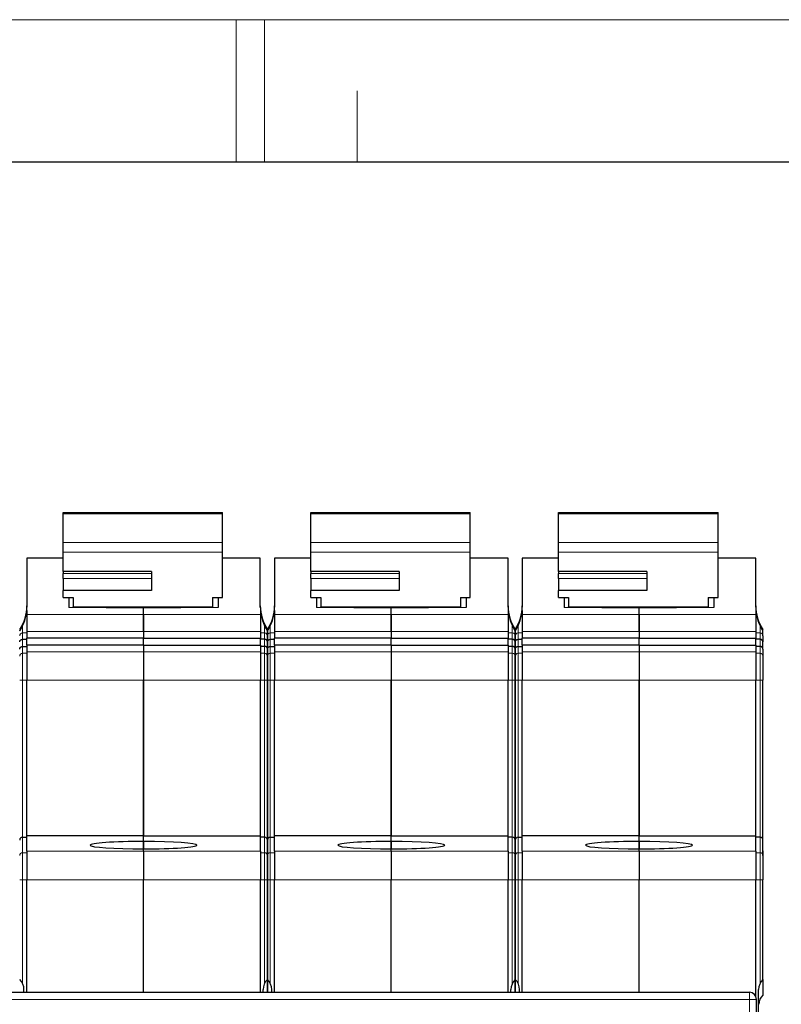
# Model space of a CAD drawing. Extents: x 0 to 594, y 0 to 420.
# Drawn here: x 281 to 334, y 351 to 420 of the extents above; entities that cross this region are included whole.
import ezdxf

# ---------------------------------------------------------------- set-up
doc = ezdxf.new("R2010")
doc.units = 0
doc.layers.get('0').update_dxf_attribs({"lineweight": 13})

# ---------------------------------------------------------------- blocks, each defined once
blk = doc.blocks.new('BLOCK1')
at = {"color": 7, "lineweight": 13}
blk.add_line((0, 420), (594, 420), dxfattribs=at)
at = {"color": 7, "lineweight": 20, "ltscale": 0.25}
for p, q in [((296, 410), (296, 420)), ((298, 410), (298, 420))]:
    blk.add_line(p, q, dxfattribs=at)
at = {"color": 7, "lineweight": 13, "ltscale": 0.125}
blk.add_line((304.5, 410), (304.5, 415), dxfattribs=at)
at = {"color": 7, "lineweight": 30}
blk.add_line((25, 410), (584, 410), dxfattribs=at)
blk = doc.blocks.new('BLOCK5')
at = {"color": 7, "lineweight": 30, "ltscale": 0.002802}
for p, q in [((13.049, 11.117), (13.049, 11.229)), ((24.249, 11.117), (24.249, 11.229)), ((30.449, 11.117), (30.449, 11.229)), ((41.649, 11.117), (41.649, 11.229)), ((47.849, 11.117), (47.849, 11.229)), ((59.049, 11.117), (59.049, 11.229))]:
    blk.add_line(p, q, dxfattribs=at)
at = {"color": 7, "lineweight": 30, "ltscale": 0.28}
for p, q in [((13.049, 11.229), (24.249, 11.229)), ((30.449, 11.229), (41.649, 11.229)), ((47.849, 11.229), (59.049, 11.229))]:
    blk.add_line(p, q, dxfattribs=at)
at = {"color": 7, "lineweight": 30, "ltscale": 0.050224}
for p, q in [((13.049, 9.108), (13.049, 11.117)), ((24.249, 9.108), (24.249, 11.117)), ((30.449, 9.108), (30.449, 11.117)), ((41.649, 9.108), (41.649, 11.117)), ((47.849, 9.108), (47.849, 11.117)), ((59.049, 9.108), (59.049, 11.117))]:
    blk.add_line(p, q, dxfattribs=at)
at = {"color": 7, "lineweight": 13, "ltscale": 0.28}
for p, q in [((13.049, 11.117), (24.249, 11.117)), ((30.449, 11.117), (41.649, 11.117)), ((47.849, 11.117), (59.049, 11.117)), ((13.049, 9.108), (24.249, 9.108)), ((30.449, 9.108), (41.649, 9.108)), ((47.849, 9.108), (59.049, 9.108)), ((13.049, 8.44), (24.249, 8.44)), ((30.449, 8.44), (41.649, 8.44)), ((47.849, 8.44), (59.049, 8.44))]:
    blk.add_line(p, q, dxfattribs=at)
at = {"color": 7, "lineweight": 30, "ltscale": 0.016702}
for p, q in [((13.049, 8.44), (13.049, 9.108)), ((24.249, 8.44), (24.249, 9.108)), ((30.449, 8.44), (30.449, 9.108)), ((41.649, 8.44), (41.649, 9.108)), ((47.849, 8.44), (47.849, 9.108)), ((59.049, 8.44), (59.049, 9.108))]:
    blk.add_line(p, q, dxfattribs=at)
at = {"color": 7, "lineweight": 30, "ltscale": 0.034175}
for p, q in [((13.049, 7.073), (13.049, 8.44)), ((30.449, 7.073), (30.449, 8.44)), ((47.849, 7.073), (47.849, 8.44))]:
    blk.add_line(p, q, dxfattribs=at)
at = {"color": 7, "lineweight": 30, "ltscale": 0.080109}
for p, q in [((24.249, 5.235), (24.249, 8.44)), ((41.649, 5.235), (41.649, 8.44)), ((59.049, 5.235), (59.049, 8.44))]:
    blk.add_line(p, q, dxfattribs=at)
at = {"color": 7, "lineweight": 30, "ltscale": 0.085575}
for p, q in [((10.5, 8), (10.5, 4.577)), ((26.9, 4.577), (26.9, 8)), ((27.9, 8), (27.9, 4.577)), ((44.3, 4.577), (44.3, 8)), ((45.3, 8), (45.3, 4.577)), ((61.7, 4.577), (61.7, 8))]:
    blk.add_line(p, q, dxfattribs=at)
at = {"color": 7, "lineweight": 30, "ltscale": 0.063719}
for p, q in [((13.049, 8), (10.5, 8)), ((30.449, 8), (27.9, 8)), ((47.849, 8), (45.3, 8))]:
    blk.add_line(p, q, dxfattribs=at)
at = {"color": 7, "lineweight": 30, "ltscale": 0.066281}
for p, q in [((26.9, 8), (24.249, 8)), ((44.3, 8), (41.649, 8)), ((61.7, 8), (59.049, 8))]:
    blk.add_line(p, q, dxfattribs=at)
at = {"color": 7, "lineweight": 30, "ltscale": 0.155}
for p, q in [((19.249, 7.073), (13.049, 7.073)), ((36.649, 7.073), (30.449, 7.073)), ((54.049, 7.073), (47.849, 7.073)), ((19.249, 5.734), (13.049, 5.734)), ((36.649, 5.734), (30.449, 5.734)), ((54.049, 5.734), (47.849, 5.734))]:
    blk.add_line(p, q, dxfattribs=at)
at = {"color": 7, "lineweight": 30, "ltscale": 0.003661}
for p, q in [((13.049, 7.073), (13.049, 6.926)), ((30.449, 7.073), (30.449, 6.926)), ((47.849, 7.073), (47.849, 6.926))]:
    blk.add_line(p, q, dxfattribs=at)
at = {"color": 7, "lineweight": 30, "ltscale": 0.008581}
for p, q in [((13.049, 6.583), (13.049, 6.926)), ((30.449, 6.583), (30.449, 6.926)), ((47.849, 6.583), (47.849, 6.926))]:
    blk.add_line(p, q, dxfattribs=at)
at = {"color": 7, "lineweight": 13, "ltscale": 0.155}
for p, q in [((19.249, 6.926), (13.049, 6.926)), ((36.649, 6.926), (30.449, 6.926)), ((54.049, 6.926), (47.849, 6.926)), ((19.249, 6.583), (13.049, 6.583)), ((36.649, 6.583), (30.449, 6.583)), ((54.049, 6.583), (47.849, 6.583))]:
    blk.add_line(p, q, dxfattribs=at)
at = {"color": 7, "lineweight": 30, "ltscale": 0.033476}
for p, q in [((19.249, 7.073), (19.249, 5.734)), ((36.649, 7.073), (36.649, 5.734)), ((54.049, 7.073), (54.049, 5.734))]:
    blk.add_line(p, q, dxfattribs=at)
at = {"color": 7, "lineweight": 30, "ltscale": 0.021234}
for p, q in [((13.049, 6.583), (13.049, 5.734)), ((30.449, 6.583), (30.449, 5.734)), ((47.849, 6.583), (47.849, 5.734))]:
    blk.add_line(p, q, dxfattribs=at)
at = {"color": 7, "lineweight": 30, "ltscale": 0.012457}
for p, q in [((13.049, 5.235), (13.049, 5.734)), ((30.449, 5.235), (30.449, 5.734)), ((47.849, 5.235), (47.849, 5.734))]:
    blk.add_line(p, q, dxfattribs=at)
at = {"color": 7, "lineweight": 30, "ltscale": 0.0175}
for p, q in [((13.049, 5.235), (13.749, 5.235)), ((23.549, 5.235), (24.249, 5.235)), ((30.449, 5.235), (31.149, 5.235)), ((40.949, 5.235), (41.649, 5.235)), ((47.849, 5.235), (48.549, 5.235)), ((58.349, 5.235), (59.049, 5.235))]:
    blk.add_line(p, q, dxfattribs=at)
at = {"color": 7, "lineweight": 30, "ltscale": 0.017265}
for p, q in [((13.45, 5.235), (13.45, 4.545)), ((23.95, 5.235), (23.95, 4.545)), ((30.85, 5.235), (30.85, 4.545)), ((41.35, 5.235), (41.35, 4.545)), ((48.25, 5.235), (48.25, 4.545)), ((58.75, 5.235), (58.75, 4.545))]:
    blk.add_line(p, q, dxfattribs=at)
at = {"color": 7, "lineweight": 30, "ltscale": 0.016432}
for p, q in [((13.749, 5.235), (13.749, 4.578)), ((23.549, 5.235), (23.549, 4.578)), ((31.149, 5.235), (31.149, 4.578)), ((40.949, 5.235), (40.949, 4.578)), ((48.549, 5.235), (48.549, 4.578)), ((58.349, 5.235), (58.349, 4.578))]:
    blk.add_line(p, q, dxfattribs=at)
at = {"color": 7, "lineweight": 30, "ltscale": 8.12343e-05}
for p, q in [((10.49, 4.332), (10.49, 4.329)), ((26.91, 4.329), (26.91, 4.332)), ((27.89, 4.332), (27.89, 4.329)), ((44.31, 4.329), (44.31, 4.332)), ((45.29, 4.332), (45.29, 4.329)), ((61.71, 4.329), (61.71, 4.332))]:
    blk.add_line(p, q, dxfattribs=at)
at = {"color": 7, "lineweight": 30, "ltscale": 0.006691}
for p, q in [((10.49, 4.329), (10.49, 4.061)), ((26.91, 4.329), (26.91, 4.061)), ((27.89, 4.329), (27.89, 4.061)), ((44.31, 4.329), (44.31, 4.061)), ((45.29, 4.329), (45.29, 4.061)), ((61.71, 4.329), (61.71, 4.061))]:
    blk.add_line(p, q, dxfattribs=at)
at = {"color": 7, "lineweight": 30, "ltscale": 0.131255}
for p, q in [((18.7, 4.5), (13.45, 4.545)), ((23.95, 4.545), (18.7, 4.5)), ((36.1, 4.5), (30.85, 4.545)), ((41.35, 4.545), (36.1, 4.5)), ((53.5, 4.5), (48.25, 4.545)), ((58.75, 4.545), (53.5, 4.5))]:
    blk.add_line(p, q, dxfattribs=at)
at = {"color": 7, "lineweight": 30, "ltscale": 0.245}
for p, q in [((13.749, 4.578), (23.549, 4.578)), ((31.149, 4.578), (40.949, 4.578)), ((48.549, 4.578), (58.349, 4.578))]:
    blk.add_line(p, q, dxfattribs=at)
at = {"color": 7, "lineweight": 30, "ltscale": 0.000896164}
for p, q in [((13.749, 4.542), (13.749, 4.578)), ((31.149, 4.542), (31.149, 4.578)), ((48.549, 4.542), (48.549, 4.578))]:
    blk.add_line(p, q, dxfattribs=at)
at = {"color": 7, "lineweight": 30, "ltscale": 0.010987}
for p, q in [((18.7, 4.061), (18.7, 4.5)), ((18.7, 4.061), (18.7, 4.5)), ((36.1, 4.061), (36.1, 4.5)), ((36.1, 4.061), (36.1, 4.5)), ((53.5, 4.061), (53.5, 4.5)), ((53.5, 4.061), (53.5, 4.5))]:
    blk.add_line(p, q, dxfattribs=at)
at = {"color": 7, "lineweight": 30, "ltscale": 0.000917718}
for p, q in [((23.549, 4.541), (23.549, 4.578)), ((40.949, 4.541), (40.949, 4.578)), ((58.349, 4.541), (58.349, 4.578))]:
    blk.add_line(p, q, dxfattribs=at)
at = {"color": 7, "lineweight": 13, "ltscale": 0.001025}
for p, q in [((10.449, 4.021), (10.49, 4.021)), ((26.951, 4.021), (26.91, 4.021)), ((27.849, 4.021), (27.89, 4.021)), ((44.351, 4.021), (44.31, 4.021)), ((45.249, 4.021), (45.29, 4.021)), ((61.751, 4.021), (61.71, 4.021))]:
    blk.add_line(p, q, dxfattribs=at)
at = {"color": 7, "lineweight": 13, "ltscale": 0.20525}
for p, q in [((18.7, 4.061), (10.49, 4.061)), ((18.7, 4.061), (26.91, 4.061)), ((36.1, 4.061), (27.89, 4.061)), ((36.1, 4.061), (44.31, 4.061)), ((53.5, 4.061), (45.29, 4.061)), ((53.5, 4.061), (61.71, 4.061)), ((18.7, 2.85), (10.49, 2.85)), ((18.7, 2.85), (26.91, 2.85)), ((36.1, 2.85), (27.89, 2.85)), ((36.1, 2.85), (44.31, 2.85)), ((53.5, 2.85), (45.29, 2.85)), ((53.5, 2.85), (61.71, 2.85)), ((18.7, 1.424), (10.49, 1.424)), ((18.7, 1.424), (26.91, 1.424)), ((36.1, 1.424), (27.89, 1.424)), ((36.1, 1.424), (44.31, 1.424)), ((53.5, 1.424), (45.29, 1.424)), ((53.5, 1.424), (61.71, 1.424)), ((18.7, -0.565), (10.49, -0.565)), ((18.7, -0.565), (26.91, -0.565)), ((36.1, -0.565), (27.89, -0.565)), ((36.1, -0.565), (44.31, -0.565)), ((53.5, -0.565), (45.29, -0.565)), ((53.5, -0.565), (61.71, -0.565)), ((18.7, -12.594), (10.49, -12.594)), ((18.7, -12.594), (26.91, -12.594)), ((36.1, -12.594), (27.89, -12.594)), ((36.1, -12.594), (44.31, -12.594)), ((53.5, -12.594), (45.29, -12.594)), ((53.5, -12.594), (61.71, -12.594)), ((18.7, -14.589), (10.49, -14.589)), ((18.7, -14.589), (26.91, -14.589)), ((36.1, -14.589), (27.89, -14.589)), ((36.1, -14.589), (44.31, -14.589)), ((53.5, -14.589), (45.29, -14.589)), ((53.5, -14.589), (61.71, -14.589))]:
    blk.add_line(p, q, dxfattribs=at)
at = {"color": 7, "lineweight": 30, "ltscale": 0.030263}
for p, q in [((10.49, 4.061), (10.49, 2.85)), ((18.7, 2.85), (18.7, 4.061)), ((18.7, 4.061), (18.7, 2.85)), ((26.91, 4.061), (26.91, 2.85)), ((27.89, 4.061), (27.89, 2.85)), ((36.1, 2.85), (36.1, 4.061)), ((36.1, 4.061), (36.1, 2.85)), ((44.31, 4.061), (44.31, 2.85)), ((45.29, 4.061), (45.29, 2.85)), ((53.5, 2.85), (53.5, 4.061)), ((53.5, 4.061), (53.5, 2.85)), ((61.71, 4.061), (61.71, 2.85))]:
    blk.add_line(p, q, dxfattribs=at)
at = {"color": 7, "lineweight": 13, "ltscale": 0.012405}
for p, q in [((10.2, 3.247), (10.2, 2.75)), ((27.2, 2.75), (27.2, 3.247)), ((27.6, 3.247), (27.6, 2.75)), ((44.6, 2.75), (44.6, 3.247)), ((45, 3.247), (45, 2.75)), ((62, 2.75), (62, 3.247))]:
    blk.add_line(p, q, dxfattribs=at)
at = {"color": 7, "lineweight": 30, "ltscale": 0.011297}
for p, q in [((10.49, 2.85), (10.49, 2.398)), ((18.7, 2.85), (18.7, 2.398)), ((18.7, 2.85), (18.7, 2.398)), ((26.91, 2.85), (26.91, 2.398)), ((27.89, 2.85), (27.89, 2.398)), ((36.1, 2.85), (36.1, 2.398)), ((36.1, 2.85), (36.1, 2.398)), ((44.31, 2.85), (44.31, 2.398)), ((45.29, 2.85), (45.29, 2.398)), ((53.5, 2.85), (53.5, 2.398)), ((53.5, 2.85), (53.5, 2.398)), ((61.71, 2.85), (61.71, 2.398))]:
    blk.add_line(p, q, dxfattribs=at)
at = {"color": 7, "lineweight": 30, "ltscale": 0.002728}
for p, q in [((27.4, 2.891), (27.4, 3)), ((27.4, 3), (27.4, 2.891)), ((44.8, 2.891), (44.8, 3)), ((44.8, 3), (44.8, 2.891)), ((62.2, 2.891), (62.2, 3))]:
    blk.add_line(p, q, dxfattribs=at)
at = {"color": 7, "lineweight": 30, "ltscale": 0.008507}
for p, q in [((27.4, 2.551), (27.4, 2.891)), ((27.4, 2.891), (27.4, 2.551)), ((44.8, 2.551), (44.8, 2.891)), ((44.8, 2.891), (44.8, 2.551)), ((62.2, 2.551), (62.2, 2.891))]:
    blk.add_line(p, q, dxfattribs=at)
at = {"color": 7, "lineweight": 13, "ltscale": 0.00725}
for p, q in [((10.2, 2.75), (10.49, 2.75)), ((27.2, 2.75), (26.91, 2.75)), ((27.6, 2.75), (27.89, 2.75)), ((44.6, 2.75), (44.31, 2.75)), ((45, 2.75), (45.29, 2.75)), ((62, 2.75), (61.71, 2.75)), ((10.2, 1.324), (10.49, 1.324)), ((27.2, 1.324), (26.91, 1.324)), ((27.6, 1.324), (27.89, 1.324)), ((44.6, 1.324), (44.31, 1.324)), ((45, 1.324), (45.29, 1.324)), ((62, 1.324), (61.71, 1.324)), ((10.2, -0.565), (10.49, -0.565)), ((27.2, -0.565), (26.91, -0.565)), ((27.6, -0.565), (27.89, -0.565)), ((44.6, -0.565), (44.31, -0.565)), ((45, -0.565), (45.29, -0.565)), ((62, -0.565), (61.71, -0.565)), ((10.2, -12.693), (10.49, -12.693)), ((27.2, -12.693), (26.91, -12.693)), ((27.6, -12.693), (27.89, -12.693)), ((44.6, -12.693), (44.31, -12.693)), ((45, -12.693), (45.29, -12.693)), ((62, -12.693), (61.71, -12.693)), ((10.2, -14.589), (10.49, -14.589)), ((27.2, -14.589), (26.91, -14.589)), ((27.6, -14.589), (27.89, -14.589)), ((44.6, -14.589), (44.31, -14.589)), ((45, -14.589), (45.29, -14.589)), ((62, -14.589), (61.71, -14.589))]:
    blk.add_line(p, q, dxfattribs=at)
at = {"color": 7, "lineweight": 13, "ltscale": 0.011113}
for p, q in [((10.2, 2.306), (10.2, 2.75)), ((27.2, 2.75), (27.2, 2.306)), ((27.6, 2.306), (27.6, 2.75)), ((44.6, 2.75), (44.6, 2.306)), ((45, 2.306), (45, 2.75)), ((62, 2.75), (62, 2.306))]:
    blk.add_line(p, q, dxfattribs=at)
at = {"color": 7, "lineweight": 30, "ltscale": 0.00725}
for p, q in [((10.2, 2.306), (10.49, 2.306)), ((27.2, 2.306), (26.91, 2.306)), ((27.6, 2.306), (27.89, 2.306)), ((44.6, 2.306), (44.31, 2.306)), ((45, 2.306), (45.29, 2.306)), ((62, 2.306), (61.71, 2.306)), ((10.2, 1.806), (10.49, 1.806)), ((27.2, 1.806), (26.91, 1.806)), ((27.6, 1.806), (27.89, 1.806)), ((44.6, 1.806), (44.31, 1.806)), ((45, 1.806), (45.29, 1.806)), ((62, 1.806), (61.71, 1.806)), ((10.2, -11.6), (10.49, -11.6)), ((27.2, -11.6), (26.91, -11.6)), ((27.6, -11.6), (27.89, -11.6)), ((44.6, -11.6), (44.31, -11.6)), ((45, -11.6), (45.29, -11.6)), ((62, -11.6), (61.71, -11.6))]:
    blk.add_line(p, q, dxfattribs=at)
at = {"color": 7, "lineweight": 13, "ltscale": 0.0125}
for p, q in [((10.2, 2.306), (10.2, 1.806)), ((27.2, 1.806), (27.2, 2.306)), ((27.6, 2.306), (27.6, 1.806)), ((44.6, 1.806), (44.6, 2.306)), ((45, 2.306), (45, 1.806)), ((62, 1.806), (62, 2.306)), ((61.25, -23), (61.25, -22.5)), ((61.75, -23), (61.25, -23))]:
    blk.add_line(p, q, dxfattribs=at)
at = {"color": 7, "lineweight": 30, "ltscale": 0.20525}
for p, q in [((18.7, 2.398), (10.49, 2.398)), ((18.7, 2.398), (26.91, 2.398)), ((36.1, 2.398), (27.89, 2.398)), ((36.1, 2.398), (44.31, 2.398)), ((53.5, 2.398), (45.29, 2.398)), ((53.5, 2.398), (61.71, 2.398)), ((18.7, 1.898), (10.49, 1.898)), ((18.7, 1.898), (26.91, 1.898)), ((36.1, 1.898), (27.89, 1.898)), ((36.1, 1.898), (44.31, 1.898)), ((53.5, 1.898), (45.29, 1.898)), ((53.5, 1.898), (61.71, 1.898)), ((18.7, -11.5), (10.49, -11.5)), ((18.7, -11.5), (26.91, -11.5)), ((36.1, -11.5), (27.89, -11.5)), ((36.1, -11.5), (44.31, -11.5)), ((53.5, -11.5), (45.29, -11.5)), ((53.5, -11.5), (61.71, -11.5))]:
    blk.add_line(p, q, dxfattribs=at)
at = {"color": 7, "lineweight": 30, "ltscale": 0.0125}
for p, q in [((10.49, 1.898), (10.49, 2.398)), ((18.7, 1.898), (18.7, 2.398)), ((18.7, 1.898), (18.7, 2.398)), ((26.91, 1.898), (26.91, 2.398)), ((27.89, 1.898), (27.89, 2.398)), ((36.1, 1.898), (36.1, 2.398)), ((36.1, 1.898), (36.1, 2.398)), ((44.31, 1.898), (44.31, 2.398)), ((45.29, 1.898), (45.29, 2.398)), ((53.5, 1.898), (53.5, 2.398)), ((53.5, 1.898), (53.5, 2.398)), ((61.71, 1.898), (61.71, 2.398))]:
    blk.add_line(p, q, dxfattribs=at)
at = {"color": 7, "lineweight": 30, "ltscale": 0.010747}
for p, q in [((27.4, 2.551), (27.4, 2.121)), ((27.4, 2.121), (27.4, 2.551)), ((44.8, 2.551), (44.8, 2.121)), ((44.8, 2.121), (44.8, 2.551)), ((62.2, 2.551), (62.2, 2.121))]:
    blk.add_line(p, q, dxfattribs=at)
at = {"color": 7, "lineweight": 30, "ltscale": 0.012499}
for p, q in [((27.4, 1.621), (27.4, 2.121)), ((27.4, 2.121), (27.4, 1.621)), ((44.8, 1.621), (44.8, 2.121)), ((44.8, 2.121), (44.8, 1.621)), ((62.2, 1.621), (62.2, 2.121))]:
    blk.add_line(p, q, dxfattribs=at)
at = {"color": 7, "lineweight": 13, "ltscale": 0.00017915}
for p, q in [((10.2, 1.799), (10.2, 1.806)), ((27.6, 1.799), (27.6, 1.806)), ((45, 1.799), (45, 1.806))]:
    blk.add_line(p, q, dxfattribs=at)
at = {"color": 7, "lineweight": 13, "ltscale": 0.011858}
for p, q in [((10.2, 1.324), (10.2, 1.799)), ((27.6, 1.324), (27.6, 1.799)), ((45, 1.324), (45, 1.799))]:
    blk.add_line(p, q, dxfattribs=at)
at = {"color": 7, "lineweight": 30, "ltscale": 0.011864}
for p, q in [((10.49, 1.898), (10.49, 1.424)), ((18.7, 1.898), (18.7, 1.424)), ((18.7, 1.898), (18.7, 1.424)), ((26.91, 1.898), (26.91, 1.424)), ((27.89, 1.898), (27.89, 1.424)), ((36.1, 1.898), (36.1, 1.424)), ((36.1, 1.898), (36.1, 1.424)), ((44.31, 1.898), (44.31, 1.424)), ((45.29, 1.898), (45.29, 1.424)), ((53.5, 1.898), (53.5, 1.424)), ((53.5, 1.898), (53.5, 1.424)), ((61.71, 1.898), (61.71, 1.424))]:
    blk.add_line(p, q, dxfattribs=at)
at = {"color": 7, "lineweight": 30, "ltscale": 0.04973}
for p, q in [((10.49, 1.424), (10.49, -0.565)), ((18.7, 1.424), (18.7, -0.565)), ((18.7, 1.424), (18.7, -0.565)), ((26.91, 1.424), (26.91, -0.565)), ((27.89, 1.424), (27.89, -0.565)), ((36.1, 1.424), (36.1, -0.565)), ((36.1, 1.424), (36.1, -0.565)), ((44.31, 1.424), (44.31, -0.565)), ((45.29, 1.424), (45.29, -0.565)), ((53.5, 1.424), (53.5, -0.565)), ((53.5, 1.424), (53.5, -0.565)), ((61.71, 1.424), (61.71, -0.565))]:
    blk.add_line(p, q, dxfattribs=at)
at = {"color": 7, "lineweight": 13, "ltscale": 0.012037}
for p, q in [((27.2, 1.806), (27.2, 1.324)), ((44.6, 1.806), (44.6, 1.324)), ((62, 1.806), (62, 1.324))]:
    blk.add_line(p, q, dxfattribs=at)
at = {"color": 7, "lineweight": 30, "ltscale": 0.012381}
for p, q in [((27.4, 1.621), (27.4, 1.126)), ((44.8, 1.621), (44.8, 1.126)), ((62.2, 1.621), (62.2, 1.126))]:
    blk.add_line(p, q, dxfattribs=at)
at = {"color": 7, "lineweight": 30, "ltscale": 0.000534216}
for p, q in [((27.4, 1.599), (27.4, 1.621)), ((44.8, 1.599), (44.8, 1.621))]:
    blk.add_line(p, q, dxfattribs=at)
at = {"color": 7, "lineweight": 30, "ltscale": 0.011846}
for p, q in [((27.4, 1.126), (27.4, 1.599)), ((44.8, 1.126), (44.8, 1.599))]:
    blk.add_line(p, q, dxfattribs=at)
at = {"color": 7, "lineweight": 13, "ltscale": 0.047243}
for p, q in [((10.2, -0.565), (10.2, 1.324)), ((27.2, 1.324), (27.2, -0.565)), ((27.6, -0.565), (27.6, 1.324)), ((44.6, 1.324), (44.6, -0.565)), ((45, -0.565), (45, 1.324)), ((62, 1.324), (62, -0.565))]:
    blk.add_line(p, q, dxfattribs=at)
at = {"color": 7, "lineweight": 30, "ltscale": 0.04227}
for p, q in [((27.4, 1.126), (27.4, -0.565)), ((27.4, -0.565), (27.4, 1.126)), ((44.8, 1.126), (44.8, -0.565)), ((44.8, -0.565), (44.8, 1.126)), ((62.2, 1.126), (62.2, -0.565))]:
    blk.add_line(p, q, dxfattribs=at)
at = {"color": 7, "lineweight": 13, "ltscale": 0.005}
for p, q in [((10.2, -0.565), (10, -0.565)), ((27.2, -0.565), (27.4, -0.565)), ((27.6, -0.565), (27.4, -0.565)), ((44.6, -0.565), (44.8, -0.565)), ((45, -0.565), (44.8, -0.565)), ((62, -0.565), (62.2, -0.565)), ((10.2, -14.589), (10, -14.589)), ((27.2, -14.589), (27.4, -14.589)), ((27.6, -14.589), (27.4, -14.589)), ((44.6, -14.589), (44.8, -14.589)), ((45, -14.589), (44.8, -14.589)), ((62, -14.589), (62.2, -14.589))]:
    blk.add_line(p, q, dxfattribs=at)
at = {"color": 7, "lineweight": 13, "ltscale": 0.275868}
for p, q in [((10.2, -0.565), (10.2, -11.6)), ((27.2, -11.6), (27.2, -0.565)), ((27.6, -0.565), (27.6, -11.6)), ((44.6, -11.6), (44.6, -0.565)), ((45, -0.565), (45, -11.6)), ((62, -11.6), (62, -0.565))]:
    blk.add_line(p, q, dxfattribs=at)
at = {"color": 7, "lineweight": 30, "ltscale": 0.273368}
for p, q in [((10.49, -11.5), (10.49, -0.565)), ((18.7, -11.5), (18.7, -0.565)), ((18.7, -0.565), (18.7, -11.5)), ((26.91, -11.5), (26.91, -0.565)), ((27.89, -11.5), (27.89, -0.565)), ((36.1, -11.5), (36.1, -0.565)), ((36.1, -0.565), (36.1, -11.5)), ((44.31, -11.5), (44.31, -0.565)), ((45.29, -11.5), (45.29, -0.565)), ((53.5, -11.5), (53.5, -0.565)), ((53.5, -0.565), (53.5, -11.5)), ((61.71, -11.5), (61.71, -0.565))]:
    blk.add_line(p, q, dxfattribs=at)
at = {"color": 7, "lineweight": 30, "ltscale": 0.280868}
for p, q in [((27.4, -11.8), (27.4, -0.565)), ((27.4, -0.565), (27.4, -11.8)), ((44.8, -11.8), (44.8, -0.565)), ((44.8, -0.565), (44.8, -11.8)), ((62.2, -11.8), (62.2, -0.565))]:
    blk.add_line(p, q, dxfattribs=at)
at = {"color": 7, "lineweight": 30, "ltscale": 0.037494}
blk.add_line((62.2, -7), (62.2, -5.5), dxfattribs=at)
at = {"color": 7, "lineweight": 30, "ltscale": 0.0375}
for p, q in [((62.2, -8.5), (62.2, -7)), ((43, -22.5), (44.5, -22.5))]:
    blk.add_line(p, q, dxfattribs=at)
at = {"color": 7, "lineweight": 13, "ltscale": 0.027334}
for p, q in [((10.2, -11.6), (10.2, -12.693)), ((27.2, -12.693), (27.2, -11.6)), ((27.6, -11.6), (27.6, -12.693)), ((44.6, -12.693), (44.6, -11.6)), ((45, -11.6), (45, -12.693)), ((62, -12.693), (62, -11.6))]:
    blk.add_line(p, q, dxfattribs=at)
at = {"color": 7, "lineweight": 30, "ltscale": 0.027341}
for p, q in [((10.49, -12.594), (10.49, -11.5)), ((26.91, -12.594), (26.91, -11.5)), ((27.89, -12.594), (27.89, -11.5)), ((44.31, -12.594), (44.31, -11.5)), ((45.29, -12.594), (45.29, -11.5)), ((61.71, -12.594), (61.71, -11.5))]:
    blk.add_line(p, q, dxfattribs=at)
at = {"color": 7, "lineweight": 30, "ltscale": 0.010052}
for p, q in [((18.7, -11.902), (18.7, -11.5)), ((18.7, -11.902), (18.7, -11.5)), ((36.1, -11.902), (36.1, -11.5)), ((36.1, -11.902), (36.1, -11.5)), ((53.5, -11.902), (53.5, -11.5)), ((53.5, -11.902), (53.5, -11.5))]:
    blk.add_line(p, q, dxfattribs=at)
at = {"color": 7, "lineweight": 30, "ltscale": 0.013111}
for p, q in [((18.7, -12.427), (18.7, -11.902)), ((18.7, -11.902), (18.7, -12.427)), ((36.1, -12.427), (36.1, -11.902)), ((36.1, -11.902), (36.1, -12.427)), ((53.5, -12.427), (53.5, -11.902)), ((53.5, -11.902), (53.5, -12.427))]:
    blk.add_line(p, q, dxfattribs=at)
at = {"color": 7, "lineweight": 30, "ltscale": 0.004177}
for p, q in [((18.7, -12.594), (18.7, -12.427)), ((18.7, -12.594), (18.7, -12.427)), ((36.1, -12.594), (36.1, -12.427)), ((36.1, -12.594), (36.1, -12.427)), ((53.5, -12.594), (53.5, -12.427)), ((53.5, -12.594), (53.5, -12.427))]:
    blk.add_line(p, q, dxfattribs=at)
at = {"color": 7, "lineweight": 30, "ltscale": 0.027322}
for p, q in [((27.4, -12.893), (27.4, -11.8)), ((27.4, -11.8), (27.4, -12.893)), ((44.8, -12.893), (44.8, -11.8)), ((44.8, -11.8), (44.8, -12.893)), ((62.2, -12.893), (62.2, -11.8))]:
    blk.add_line(p, q, dxfattribs=at)
at = {"color": 7, "lineweight": 13, "ltscale": 0.047384}
for p, q in [((10.2, -14.589), (10.2, -12.693)), ((27.2, -12.693), (27.2, -14.589)), ((27.6, -14.589), (27.6, -12.693)), ((44.6, -12.693), (44.6, -14.589)), ((45, -14.589), (45, -12.693)), ((62, -12.693), (62, -14.589))]:
    blk.add_line(p, q, dxfattribs=at)
at = {"color": 7, "lineweight": 30, "ltscale": 0.049878}
for p, q in [((10.49, -12.594), (10.49, -14.589)), ((18.7, -12.594), (18.7, -14.589)), ((18.7, -12.594), (18.7, -14.589)), ((26.91, -12.594), (26.91, -14.589)), ((27.89, -12.594), (27.89, -14.589)), ((36.1, -12.594), (36.1, -14.589)), ((36.1, -12.594), (36.1, -14.589)), ((44.31, -12.594), (44.31, -14.589)), ((45.29, -12.594), (45.29, -14.589)), ((53.5, -12.594), (53.5, -14.589)), ((53.5, -12.594), (53.5, -14.589)), ((61.71, -12.594), (61.71, -14.589))]:
    blk.add_line(p, q, dxfattribs=at)
at = {"color": 7, "lineweight": 30, "ltscale": 0.042396}
for p, q in [((27.4, -12.893), (27.4, -14.589)), ((27.4, -14.589), (27.4, -12.893)), ((44.8, -12.893), (44.8, -14.589)), ((44.8, -14.589), (44.8, -12.893)), ((62.2, -12.893), (62.2, -14.589))]:
    blk.add_line(p, q, dxfattribs=at)
at = {"color": 7, "lineweight": 30, "ltscale": 0.011616}
blk.add_line((62.2, -12.55), (62.2, -13.015), dxfattribs=at)
at = {"color": 7, "lineweight": 13, "ltscale": 0.182238}
for p, q in [((10.2, -14.589), (10.2, -21.878)), ((27.2, -21.878), (27.2, -14.589)), ((27.6, -14.589), (27.6, -21.878)), ((44.6, -21.878), (44.6, -14.589)), ((45, -14.589), (45, -21.878)), ((62, -21.878), (62, -14.589))]:
    blk.add_line(p, q, dxfattribs=at)
at = {"color": 7, "lineweight": 30, "ltscale": 0.197781}
for p, q in [((10.49, -22.5), (10.49, -14.589)), ((18.7, -22.5), (18.7, -14.589)), ((18.7, -22.5), (18.7, -14.589)), ((26.91, -22.5), (26.91, -14.589)), ((27.89, -22.5), (27.89, -14.589)), ((36.1, -22.5), (36.1, -14.589)), ((36.1, -22.5), (36.1, -14.589)), ((44.31, -22.5), (44.31, -14.589)), ((45.29, -22.5), (45.29, -14.589)), ((53.5, -22.5), (53.5, -14.589)), ((53.5, -22.5), (53.5, -14.589))]:
    blk.add_line(p, q, dxfattribs=at)
at = {"color": 7, "lineweight": 30, "ltscale": 0.175281}
for p, q in [((27.4, -21.6), (27.4, -14.589)), ((27.4, -14.589), (27.4, -21.6)), ((44.8, -21.6), (44.8, -14.589)), ((44.8, -14.589), (44.8, -21.6)), ((62.2, -21.6), (62.2, -14.589))]:
    blk.add_line(p, q, dxfattribs=at)
at = {"color": 7, "lineweight": 30, "ltscale": 0.205383}
blk.add_line((61.71, -22.804), (61.71, -14.589), dxfattribs=at)
at = {"color": 7, "lineweight": 30, "ltscale": 0.022499}
for p, q in [((27.4, -21.6), (27.4, -22.5)), ((44.8, -21.6), (44.8, -22.5))]:
    blk.add_line(p, q, dxfattribs=at)
at = {"color": 7, "lineweight": 30, "ltscale": 0.0225}
for p, q in [((27.4, -22.5), (27.4, -21.6)), ((44.8, -22.5), (44.8, -21.6))]:
    blk.add_line(p, q, dxfattribs=at)
at = {"color": 7, "lineweight": 30, "ltscale": 0.027498}
blk.add_line((62.2, -21.6), (62.2, -22.7), dxfattribs=at)
at = {"color": 7, "lineweight": 30}
for p, q in [((9.35, -22.5), (43, -22.5)), ((61.75, -51.5), (61.75, -23))]:
    blk.add_line(p, q, dxfattribs=at)
at = {"color": 7, "lineweight": 30, "ltscale": 0.004647}
for p, q in [((10.3, -22.5), (10.3, -22.314)), ((27.1, -22.5), (27.1, -22.314)), ((27.7, -22.5), (27.7, -22.314)), ((44.5, -22.5), (44.5, -22.314)), ((45.1, -22.5), (45.1, -22.314))]:
    blk.add_line(p, q, dxfattribs=at)
at = {"color": 7, "lineweight": 30, "ltscale": 0.41875}
blk.add_line((44.5, -22.5), (61.25, -22.5), dxfattribs=at)
at = {"color": 7, "lineweight": 30, "ltscale": 0.129293}
blk.add_line((61.9, -27.486), (61.9, -22.314), dxfattribs=at)
at = {"color": 7, "lineweight": 13}
for p, q in [((9.35, -23), (43, -23)), ((61.25, -51.5), (61.25, -23))]:
    blk.add_line(p, q, dxfattribs=at)
at = {"color": 7, "lineweight": 13, "ltscale": 0.0375}
blk.add_line((43, -23), (44.5, -23), dxfattribs=at)
at = {"color": 7, "lineweight": 13, "ltscale": 0.41875}
blk.add_line((44.5, -23), (61.25, -23), dxfattribs=at)
at = {"color": 7, "lineweight": 30}
for centre, radius, start, end in [((7.5, 4.658), 3, 326.44269, 360), ((7.424, 4.579), 3.076, 349.5583, 355.39089), ((7.41, 4.577), 3.09, 355.38963, 0.00167), ((29.9, 4.658), 3, 180, 213.55731), ((29.991, 4.577), 3.091, 179.99849, 184.61021), ((29.976, 4.579), 3.076, 184.60911, 190.4417), ((24.9, 4.658), 3, 326.44269, 360), ((24.824, 4.579), 3.076, 349.5583, 355.39089), ((24.81, 4.577), 3.09, 355.38963, 0.00167), ((47.3, 4.658), 3, 180, 213.55731), ((47.391, 4.577), 3.091, 179.99849, 184.61021), ((47.376, 4.579), 3.076, 184.60911, 190.4417), ((42.3, 4.658), 3, 326.44269, 360), ((42.224, 4.579), 3.076, 349.5583, 355.39089), ((42.21, 4.577), 3.09, 355.38963, 0.00167), ((64.7, 4.658), 3, 180, 213.55731), ((64.791, 4.577), 3.091, 179.99849, 184.61021), ((64.776, 4.579), 3.076, 184.60911, 190.4417), ((7.293, 4.609), 3.21, 334.88699, 349.4518), ((30.107, 4.609), 3.21, 190.54825, 205.11301), ((24.693, 4.609), 3.21, 334.88699, 349.4518), ((47.507, 4.609), 3.21, 190.54825, 205.11301), ((42.093, 4.609), 3.21, 334.88699, 349.4518), ((64.907, 4.609), 3.21, 190.54825, 205.11301), ((10.2, -11.8), 0.2, 90, 180), ((27.2, -11.8), 0.2, 0, 90), ((27.6, -11.8), 0.2, 90, 180), ((44.6, -11.8), 0.2, 0, 90), ((45, -11.8), 0.2, 90, 180), ((62, -11.8), 0.2, 0, 90), ((9.3, -22.314), 1, 0, 45.573), ((28.1, -22.314), 1, 134.427, 180), ((26.7, -22.314), 1, 0, 45.573), ((45.5, -22.314), 1, 134.427, 180), ((44.1, -22.314), 1, 0, 45.573), ((62.9, -22.314), 1, 134.427, 180), ((61.25, -23), 0.5, 0, 90), ((62.9, -23.414), 1, 134.427, 176.04569)]:
    blk.add_arc(centre, radius, start, end, dxfattribs=at)
at = {"color": 7, "lineweight": 13}
for centre, major_axis, ratio, start_param, end_param in [((10.2, 2.551), (0.2, 0), 0.999252, 1.570796, 3.141593), ((27.2, 2.551), (-0.2, 0), 0.999252, 3.141593, 4.712389), ((27.6, 2.551), (0.2, 0), 0.999252, 1.570796, 3.141593), ((44.6, 2.551), (-0.2, 0), 0.999252, 3.141593, 4.712389), ((45, 2.551), (0.2, 0), 0.999252, 1.570796, 3.141593), ((62, 2.551), (-0.2, 0), 0.999252, 3.141593, 4.712389), ((10.2, 1.126), (0.2, 0), 0.994598, 1.570796, 3.141593), ((27.2, 1.126), (-0.2, 0), 0.994598, 3.141593, 4.712389), ((27.6, 1.126), (0.2, 0), 0.994598, 1.570796, 3.141593), ((44.6, 1.126), (-0.2, 0), 0.994598, 3.141593, 4.712389), ((45, 1.126), (0.2, 0), 0.994598, 1.570796, 3.141593), ((62, 1.126), (-0.2, 0), 0.994598, 3.141593, 4.712389), ((10.2, -12.893), (0.2, 0), 0.997564, 1.570796, 3.141593), ((27.2, -12.893), (-0.2, 0), 0.997564, 3.141593, 4.712389), ((27.6, -12.893), (0.2, 0), 0.997564, 1.570796, 3.141593), ((44.6, -12.893), (-0.2, 0), 0.997564, 3.141593, 4.712389), ((45, -12.893), (0.2, 0), 0.997564, 1.570796, 3.141593), ((62, -12.893), (-0.2, 0), 0.997564, 3.141593, 4.712389)]:
    blk.add_ellipse(centre, major_axis=major_axis, ratio=ratio, start_param=start_param, end_param=end_param, dxfattribs=at)
at = {"color": 7, "lineweight": 30}
for centre, major_axis, start_param, end_param in [((18.7, -12.164), (-3.75, 0), 4.712389, 6.287986), ((18.7, -12.164), (-3.75, 0), 0.004801, 1.570796), ((18.7, -12.164), (3.75, 0), 0.000014, 1.570796), ((18.7, -12.164), (3.75, 0), 4.712389, 6.283199), ((36.1, -12.164), (-3.75, 0), 4.712389, 6.287986), ((36.1, -12.164), (-3.75, 0), 0.004801, 1.570796), ((36.1, -12.164), (3.75, 0), 0.000014, 1.570796), ((36.1, -12.164), (3.75, 0), 4.712389, 6.283199), ((53.5, -12.164), (-3.75, 0), 4.712389, 6.287986), ((53.5, -12.164), (-3.75, 0), 0.004801, 1.570796), ((53.5, -12.164), (3.75, 0), 0.000014, 1.570796), ((53.5, -12.164), (3.75, 0), 4.712389, 6.283199)]:
    blk.add_ellipse(centre, major_axis=major_axis, ratio=0.069927, start_param=start_param, end_param=end_param, dxfattribs=at)
for points, knots in [([(10, 2.891), (10, 2.89), (10.001, 2.891), (10.004, 2.894), (10.01, 2.902), (10.02, 2.917), (10.024, 2.922), (10.036, 2.942), (10.052, 2.967), (10.06, 2.981), (10.085, 3.023), (10.109, 3.066), (10.125, 3.096), (10.149, 3.141), (10.172, 3.188), (10.181, 3.207), (10.191, 3.227), (10.2, 3.247)], [0, 0, 0, 0, 0, 0, 0.187055, 0.187055, 0.187055, 0.284516, 0.284516, 0.284516, 0.499222, 0.499222, 0.499222, 0.80667, 0.80667, 0.80667, 1.025029, 1.025029, 1.025029, 1.025029, 1.025029, 1.025029]), ([(27.2, 3.247), (27.219, 3.206), (27.239, 3.165), (27.256, 3.132), (27.286, 3.075), (27.316, 3.022), (27.327, 3.003), (27.347, 2.969), (27.367, 2.936), (27.375, 2.925), (27.39, 2.903), (27.397, 2.893), (27.399, 2.891), (27.4, 2.89), (27.4, 2.891)], [0, 0, 0, 0, 0, 0, 0.434536, 0.434536, 0.434536, 0.635813, 0.635813, 0.635813, 0.844459, 0.844459, 0.844459, 1.020179, 1.020179, 1.020179, 1.020179, 1.020179, 1.020179]), ([(27.4, 2.891), (27.4, 2.89), (27.401, 2.891), (27.404, 2.894), (27.41, 2.902), (27.42, 2.917), (27.424, 2.922), (27.436, 2.942), (27.452, 2.967), (27.46, 2.981), (27.485, 3.023), (27.509, 3.066), (27.525, 3.096), (27.549, 3.141), (27.572, 3.188), (27.581, 3.207), (27.591, 3.227), (27.6, 3.247)], [0, 0, 0, 0, 0, 0, 0.187055, 0.187055, 0.187055, 0.284516, 0.284516, 0.284516, 0.499222, 0.499222, 0.499222, 0.80667, 0.80667, 0.80667, 1.025029, 1.025029, 1.025029, 1.025029, 1.025029, 1.025029]), ([(44.6, 3.247), (44.619, 3.206), (44.639, 3.165), (44.656, 3.132), (44.686, 3.075), (44.716, 3.022), (44.727, 3.003), (44.747, 2.969), (44.767, 2.936), (44.775, 2.925), (44.79, 2.903), (44.797, 2.893), (44.799, 2.891), (44.8, 2.89), (44.8, 2.891)], [0, 0, 0, 0, 0, 0, 0.434536, 0.434536, 0.434536, 0.635813, 0.635813, 0.635813, 0.844459, 0.844459, 0.844459, 1.020179, 1.020179, 1.020179, 1.020179, 1.020179, 1.020179]), ([(44.8, 2.891), (44.8, 2.89), (44.801, 2.891), (44.804, 2.894), (44.81, 2.902), (44.82, 2.917), (44.824, 2.922), (44.836, 2.942), (44.852, 2.967), (44.86, 2.981), (44.885, 3.023), (44.909, 3.066), (44.925, 3.096), (44.949, 3.141), (44.972, 3.188), (44.981, 3.207), (44.991, 3.227), (45, 3.247)], [0, 0, 0, 0, 0, 0, 0.187055, 0.187055, 0.187055, 0.284516, 0.284516, 0.284516, 0.499222, 0.499222, 0.499222, 0.80667, 0.80667, 0.80667, 1.025029, 1.025029, 1.025029, 1.025029, 1.025029, 1.025029]), ([(62, 3.247), (62.019, 3.206), (62.039, 3.165), (62.056, 3.132), (62.086, 3.075), (62.116, 3.022), (62.127, 3.003), (62.147, 2.969), (62.167, 2.936), (62.175, 2.925), (62.19, 2.903), (62.197, 2.893), (62.199, 2.891), (62.2, 2.89), (62.2, 2.891)], [0, 0, 0, 0, 0, 0, 0.434536, 0.434536, 0.434536, 0.635813, 0.635813, 0.635813, 0.844459, 0.844459, 0.844459, 1.020179, 1.020179, 1.020179, 1.020179, 1.020179, 1.020179]), ([(10, 2.121), (10, 2.144), (10.004, 2.168), (10.012, 2.191), (10.038, 2.238), (10.081, 2.274), (10.109, 2.29), (10.145, 2.301), (10.182, 2.305), (10.188, 2.306), (10.194, 2.306), (10.2, 2.306)], [0, 0, 0, 0, 0, 0, 0.2436986, 0.2436986, 0.2436986, 0.5530598, 0.5530598, 0.5530598, 0.6137351, 0.6137351, 0.6137351, 0.6137351, 0.6137351, 0.6137351]), ([(27.4, 2.121), (27.4, 2.144), (27.396, 2.167), (27.388, 2.191), (27.361, 2.238), (27.318, 2.274), (27.29, 2.29), (27.255, 2.301), (27.218, 2.305), (27.212, 2.306), (27.206, 2.306), (27.2, 2.306)], [0, 0, 0, 0, 0, 0, 0.2427151, 0.2427151, 0.2427151, 0.5502088, 0.5502088, 0.5502088, 0.6105105, 0.6105105, 0.6105105, 0.6105105, 0.6105105, 0.6105105]), ([(27.4, 2.121), (27.4, 2.144), (27.404, 2.168), (27.412, 2.191), (27.438, 2.238), (27.481, 2.274), (27.509, 2.29), (27.545, 2.301), (27.582, 2.305), (27.588, 2.306), (27.594, 2.306), (27.6, 2.306)], [0, 0, 0, 0, 0, 0, 0.2436986, 0.2436986, 0.2436986, 0.5530598, 0.5530598, 0.5530598, 0.6137351, 0.6137351, 0.6137351, 0.6137351, 0.6137351, 0.6137351]), ([(44.8, 2.121), (44.8, 2.144), (44.796, 2.167), (44.788, 2.191), (44.761, 2.238), (44.718, 2.274), (44.69, 2.29), (44.655, 2.301), (44.618, 2.305), (44.612, 2.306), (44.606, 2.306), (44.6, 2.306)], [0, 0, 0, 0, 0, 0, 0.2427151, 0.2427151, 0.2427151, 0.5502088, 0.5502088, 0.5502088, 0.6105105, 0.6105105, 0.6105105, 0.6105105, 0.6105105, 0.6105105]), ([(44.8, 2.121), (44.8, 2.144), (44.804, 2.168), (44.812, 2.191), (44.838, 2.238), (44.881, 2.274), (44.909, 2.29), (44.945, 2.301), (44.982, 2.305), (44.988, 2.306), (44.994, 2.306), (45, 2.306)], [0, 0, 0, 0, 0, 0, 0.2436986, 0.2436986, 0.2436986, 0.5530598, 0.5530598, 0.5530598, 0.6137351, 0.6137351, 0.6137351, 0.6137351, 0.6137351, 0.6137351]), ([(62.2, 2.121), (62.2, 2.144), (62.196, 2.167), (62.188, 2.191), (62.161, 2.238), (62.118, 2.274), (62.09, 2.29), (62.055, 2.301), (62.018, 2.305), (62.012, 2.306), (62.006, 2.306), (62, 2.306)], [0, 0, 0, 0, 0, 0, 0.2427151, 0.2427151, 0.2427151, 0.5502088, 0.5502088, 0.5502088, 0.6105105, 0.6105105, 0.6105105, 0.6105105, 0.6105105, 0.6105105]), ([(10, 1.621), (10, 1.644), (10.004, 1.667), (10.012, 1.691), (10.039, 1.738), (10.082, 1.775), (10.11, 1.79), (10.145, 1.801), (10.182, 1.805), (10.188, 1.806), (10.194, 1.806), (10.2, 1.806)], [0, 0, 0, 0, 0, 0, 0.2426914, 0.2426914, 0.2426914, 0.5501612, 0.5501612, 0.5501612, 0.6104601, 0.6104601, 0.6104601, 0.6104601, 0.6104601, 0.6104601]), ([(27.4, 1.621), (27.4, 1.644), (27.396, 1.668), (27.388, 1.691), (27.362, 1.738), (27.319, 1.774), (27.291, 1.79), (27.255, 1.801), (27.218, 1.805), (27.212, 1.806), (27.206, 1.806), (27.2, 1.806)], [0, 0, 0, 0, 0, 0, 0.2436814, 0.2436814, 0.2436814, 0.5530297, 0.5530297, 0.5530297, 0.6137058, 0.6137058, 0.6137058, 0.6137058, 0.6137058, 0.6137058]), ([(27.4, 1.621), (27.4, 1.644), (27.404, 1.667), (27.412, 1.691), (27.439, 1.738), (27.482, 1.775), (27.51, 1.79), (27.545, 1.801), (27.582, 1.805), (27.588, 1.806), (27.594, 1.806), (27.6, 1.806)], [0, 0, 0, 0, 0, 0, 0.2426914, 0.2426914, 0.2426914, 0.5501612, 0.5501612, 0.5501612, 0.6104601, 0.6104601, 0.6104601, 0.6104601, 0.6104601, 0.6104601]), ([(44.8, 1.621), (44.8, 1.644), (44.796, 1.668), (44.788, 1.691), (44.762, 1.738), (44.719, 1.774), (44.691, 1.79), (44.655, 1.801), (44.618, 1.805), (44.612, 1.806), (44.606, 1.806), (44.6, 1.806)], [0, 0, 0, 0, 0, 0, 0.2436814, 0.2436814, 0.2436814, 0.5530297, 0.5530297, 0.5530297, 0.6137058, 0.6137058, 0.6137058, 0.6137058, 0.6137058, 0.6137058]), ([(44.8, 1.621), (44.8, 1.644), (44.804, 1.667), (44.812, 1.691), (44.839, 1.738), (44.882, 1.775), (44.91, 1.79), (44.945, 1.801), (44.982, 1.805), (44.988, 1.806), (44.994, 1.806), (45, 1.806)], [0, 0, 0, 0, 0, 0, 0.2426914, 0.2426914, 0.2426914, 0.5501612, 0.5501612, 0.5501612, 0.6104601, 0.6104601, 0.6104601, 0.6104601, 0.6104601, 0.6104601]), ([(62.2, 1.621), (62.2, 1.644), (62.196, 1.668), (62.188, 1.691), (62.162, 1.738), (62.119, 1.774), (62.091, 1.79), (62.055, 1.801), (62.018, 1.805), (62.012, 1.806), (62.006, 1.806), (62, 1.806)], [0, 0, 0, 0, 0, 0, 0.2436814, 0.2436814, 0.2436814, 0.5530297, 0.5530297, 0.5530297, 0.6137058, 0.6137058, 0.6137058, 0.6137058, 0.6137058, 0.6137058])]:
    blk.add_open_spline(points, degree=5, knots=knots, dxfattribs=at)

msp = doc.modelspace()

# ---------------------------------------------------------------- block references
at = {"lineweight": 0}
for name, p in [('BLOCK1', (0, 0)), ('BLOCK5', (270.805, 374.146))]:
    msp.add_blockref(name, p, dxfattribs=at)

doc.saveas('drawing.dxf')
